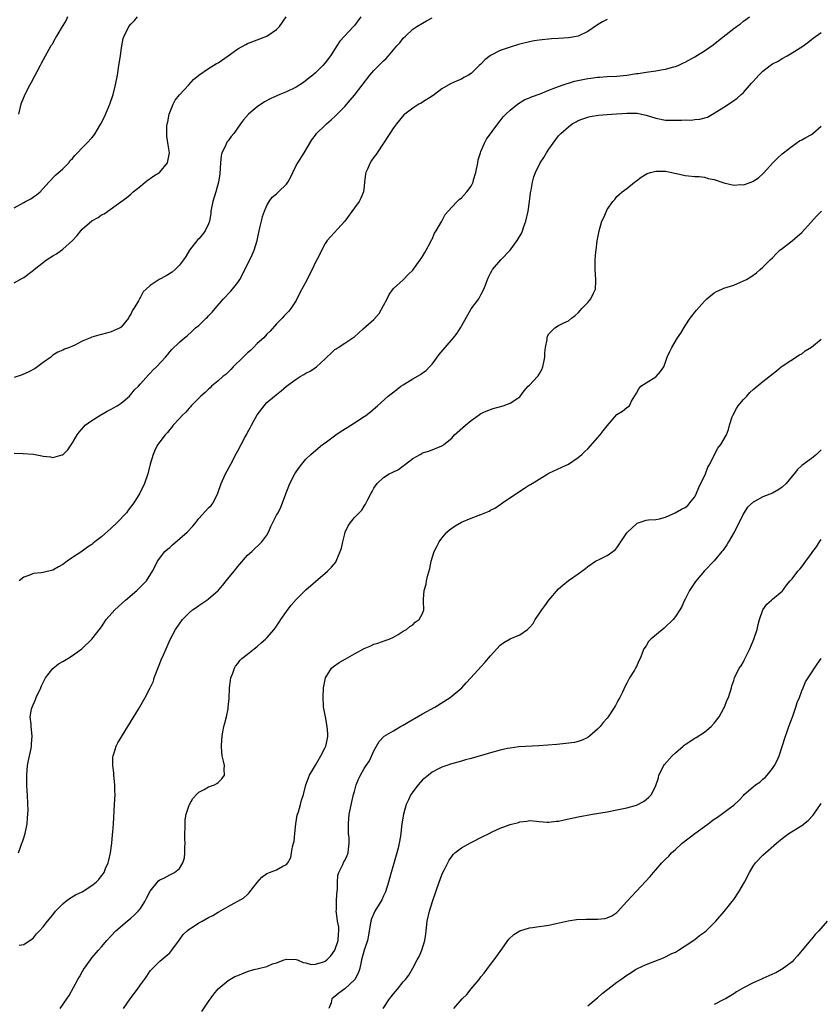
# Model space of a CAD drawing. Units: inches. Extents: x 2628000 to 2631000, y 1440000 to 1443000.
# Drawn here: x 2628712 to 2628877, y 1441836 to 1442038 of the extents above; entities that cross this region are included whole.
import ezdxf

# ---------------------------------------------------------------- set-up
doc = ezdxf.new("R2010")
doc.units = ezdxf.units.IN
doc.header["$MEASUREMENT"] = 0
doc.layers.add('LD26281440_2ft', color=156, linetype='Continuous')

msp = doc.modelspace()

# ---------------------------------------------------------------- linework, layer by layer
at = {"layer": 'LD26281440_2ft'}
for points, elevation in [([(2628711, 1441999.72), (2628713, 1442000.79), (2628713.34, 1442001), (2628714.43, 1442001.57), (2628715, 1442001.95), (2628715.61, 1442002.39), (2628716.34, 1442003), (2628717, 1442003.67), (2628718.18, 1442005), (2628719.54, 1442006.46), (2628721, 1442007.76), (2628722.23, 1442009), (2628722.56, 1442009.44), (2628723, 1442009.87), (2628723.5, 1442010.5), (2628724.02, 1442011), (2628725, 1442012.07), (2628725.97, 1442013), (2628727, 1442014.11), (2628727.41, 1442014.59), (2628727.69, 1442015), (2628728.64, 1442016.64), (2628728.87, 1442017), (2628729.57, 1442018.43), (2628730.69, 1442021), (2628731.39, 1442023), (2628731.88, 1442025), (2628732.25, 1442027), (2628732.57, 1442029), (2628732.86, 1442031), (2628733, 1442032.15), (2628733.13, 1442033), (2628733.46, 1442034.54), (2628733.61, 1442035), (2628734.6, 1442037), (2628735, 1442037.52), (2628735.77, 1442038.23), (2628736.41, 1442039)], 9766), ([(2628711, 1441984.31), (2628712.76, 1441985.24), (2628713, 1441985.39), (2628715, 1441986.91), (2628715.1, 1441987), (2628717.7, 1441989), (2628719, 1441989.85), (2628719.74, 1441990.26), (2628720.74, 1441991), (2628721, 1441991.21), (2628722.98, 1441993), (2628723.97, 1441994.03), (2628724.7, 1441995), (2628725, 1441995.32), (2628727, 1441997.02), (2628728.29, 1441997.71), (2628729, 1441998.24), (2628729.52, 1441998.48), (2628730.29, 1441999), (2628732.96, 1442000.96), (2628734.18, 1442001.82), (2628735, 1442002.53), (2628735.48, 1442003), (2628737, 1442004.16), (2628737.98, 1442005), (2628738.56, 1442005.44), (2628739, 1442005.71), (2628739.73, 1442006.27), (2628740.93, 1442007), (2628741, 1442007.06), (2628742.57, 1442009), (2628742.98, 1442011), (2628742.7, 1442012.7), (2628742.43, 1442014.43), (2628742.39, 1442015), (2628742.43, 1442016.43), (2628742.5, 1442017), (2628742.61, 1442017.39), (2628742.91, 1442019), (2628743.72, 1442021), (2628744.16, 1442021.84), (2628745.03, 1442022.97), (2628746.91, 1442025), (2628747.88, 1442026.12), (2628749, 1442027), (2628751, 1442028.36), (2628752.62, 1442029.38), (2628753, 1442029.52), (2628755, 1442030.95), (2628757, 1442032.43), (2628758.67, 1442033.33), (2628759, 1442033.52), (2628761, 1442034.3), (2628763, 1442035.05), (2628765, 1442036.37), (2628765.56, 1442037), (2628766.94, 1442039)], 9764), ([(2628782.31, 1442039), (2628781, 1442037.23), (2628780.82, 1442037), (2628778, 1442034), (2628777.37, 1442033), (2628776.05, 1442031), (2628775, 1442029.55), (2628774.53, 1442029), (2628773, 1442027.47), (2628772.47, 1442027), (2628771.64, 1442026.36), (2628770.53, 1442025.47), (2628769.8, 1442025), (2628769, 1442024.56), (2628767, 1442023.59), (2628765.64, 1442023), (2628763.78, 1442022.22), (2628762.48, 1442021.52), (2628761, 1442020.5), (2628759.22, 1442019), (2628758.16, 1442017.84), (2628757.54, 1442017), (2628756.17, 1442015), (2628755.65, 1442014.35), (2628755, 1442013.46), (2628754.78, 1442013.22), (2628754.67, 1442013), (2628754.47, 1442012.47), (2628753.73, 1442011), (2628753.59, 1442010.41), (2628753.43, 1442009), (2628753.31, 1442006.69), (2628753.07, 1442005), (2628752.51, 1442003), (2628751.9, 1442001), (2628751.49, 1441999), (2628751.44, 1441998.56), (2628751.19, 1441997), (2628751, 1441996.43), (2628750.33, 1441995), (2628749.76, 1441994.24), (2628749, 1441993.35), (2628748.82, 1441993.18), (2628747.05, 1441991), (2628746.31, 1441989.69), (2628745.84, 1441989), (2628745, 1441987.94), (2628744.11, 1441987), (2628743.51, 1441986.49), (2628742.26, 1441985.74), (2628740.86, 1441985), (2628739, 1441983.74), (2628738.14, 1441983), (2628737.58, 1441982.42), (2628737, 1441981.32), (2628736.85, 1441981.15), (2628736.56, 1441980.56), (2628735.61, 1441979), (2628735.35, 1441978.65), (2628735, 1441977.83), (2628734.65, 1441977.35), (2628734.53, 1441977), (2628733, 1441975.15), (2628732.79, 1441975), (2628731, 1441974.19), (2628730.04, 1441973.96), (2628729, 1441973.66), (2628728.46, 1441973.54), (2628727, 1441973.12), (2628726.7, 1441973), (2628725, 1441972.28), (2628723.46, 1441971.46), (2628723, 1441971.25), (2628722.37, 1441971), (2628721.36, 1441970.64), (2628721, 1441970.44), (2628719.98, 1441970.02), (2628719, 1441969.37), (2628718.56, 1441969), (2628717, 1441967.86), (2628715.32, 1441966.68), (2628714.04, 1441965.96), (2628712.64, 1441965.36), (2628711, 1441964.79)], 9762), ([(2628711.88, 1441867), (2628712.42, 1441868.42), (2628712.61, 1441869), (2628712.7, 1441869.3), (2628713, 1441870.14), (2628713.2, 1441870.8), (2628713.28, 1441871), (2628713.69, 1441873), (2628713.74, 1441874.26), (2628713.84, 1441875), (2628713.87, 1441875.87), (2628713.83, 1441877), (2628713.73, 1441879), (2628713.68, 1441879.68), (2628713.62, 1441881), (2628713.6, 1441883), (2628713.78, 1441885), (2628713.97, 1441886.03), (2628714.51, 1441888.51), (2628714.59, 1441889), (2628714.58, 1441889.42), (2628714.75, 1441891), (2628714.51, 1441893), (2628714.52, 1441893.48), (2628714.34, 1441895), (2628714.59, 1441896.59), (2628714.7, 1441897), (2628715.4, 1441898.6), (2628715.53, 1441899), (2628716.47, 1441901), (2628716.63, 1441901.37), (2628717, 1441902.07), (2628717.46, 1441903), (2628719, 1441904.92), (2628720.1, 1441905.9), (2628721, 1441906.37), (2628721.38, 1441906.62), (2628722.07, 1441907), (2628723, 1441907.59), (2628724.92, 1441909), (2628727, 1441910.97), (2628728.78, 1441913.22), (2628729, 1441913.51), (2628729.94, 1441915), (2628731.69, 1441917), (2628733.9, 1441919), (2628736.26, 1441921), (2628738.23, 1441923), (2628739.49, 1441925), (2628740.01, 1441925.99), (2628740.49, 1441927), (2628742.02, 1441929), (2628742.53, 1441929.47), (2628743, 1441929.87), (2628743.59, 1441930.41), (2628746.62, 1441933), (2628747.76, 1441934.24), (2628748.39, 1441935), (2628749, 1441935.8), (2628751, 1441937.97), (2628751.51, 1441938.49), (2628751.92, 1441939), (2628752.93, 1441941), (2628753.61, 1441943), (2628754.51, 1441945), (2628755.55, 1441947), (2628756.77, 1441949.23), (2628757, 1441949.7), (2628757.7, 1441951), (2628758.44, 1441952.44), (2628758.84, 1441953.16), (2628759, 1441953.48), (2628759.56, 1441954.44), (2628759.84, 1441955), (2628761, 1441957.1), (2628762.4, 1441959), (2628763, 1441959.69), (2628764.56, 1441961), (2628765.93, 1441962.07), (2628767.01, 1441963), (2628769, 1441964.47), (2628769.83, 1441965), (2628770.57, 1441965.43), (2628771, 1441965.67), (2628771.89, 1441966.11), (2628773.18, 1441967), (2628775, 1441968.68), (2628775.33, 1441969), (2628776.21, 1441969.79), (2628777, 1441970.6), (2628777.27, 1441970.73), (2628777.64, 1441971), (2628779, 1441971.9), (2628780.91, 1441973.09), (2628781, 1441973.19), (2628782.79, 1441974.79), (2628785, 1441976.73), (2628786.06, 1441977.94), (2628787, 1441979.6), (2628787.7, 1441981), (2628788.15, 1441981.85), (2628789, 1441983.1), (2628791, 1441984.91), (2628791.12, 1441985), (2628792.02, 1441985.98), (2628793, 1441986.92), (2628794.51, 1441989), (2628794.7, 1441989.3), (2628795, 1441989.72), (2628795.47, 1441990.53), (2628795.77, 1441991), (2628796.67, 1441992.67), (2628796.88, 1441993.12), (2628797, 1441993.29), (2628797.49, 1441994.51), (2628797.82, 1441995), (2628798.97, 1441996.97), (2628799.67, 1441998.33), (2628801, 1441999.83), (2628802.11, 1442001), (2628802.56, 1442001.44), (2628803, 1442001.8), (2628804.13, 1442003), (2628805, 1442004.16), (2628805.39, 1442005), (2628805.49, 1442005.49), (2628805.94, 1442007), (2628806.36, 1442009), (2628806.45, 1442009.55), (2628806.9, 1442011), (2628807, 1442011.27), (2628807.73, 1442013), (2628808.14, 1442013.86), (2628810.49, 1442017), (2628811, 1442017.61), (2628811.6, 1442018.4), (2628812.16, 1442019), (2628813, 1442019.78), (2628814.52, 1442021), (2628816.04, 1442021.96), (2628817, 1442022.32), (2628817.43, 1442022.57), (2628819.19, 1442023.19), (2628821, 1442023.9), (2628822.43, 1442024.43), (2628823, 1442024.67), (2628823.96, 1442025), (2628824.72, 1442025.28), (2628825, 1442025.35), (2628826.26, 1442025.74), (2628829, 1442026.32), (2628829.62, 1442026.38), (2628831, 1442026.62), (2628831.39, 1442026.61), (2628833, 1442026.73), (2628835, 1442026.76), (2628837, 1442026.98), (2628839, 1442027.33), (2628839.37, 1442027.37), (2628841, 1442027.62), (2628843, 1442027.88), (2628844.08, 1442028.08), (2628845, 1442028.22), (2628846.71, 1442028.71), (2628847, 1442028.77), (2628847.57, 1442029), (2628848.55, 1442029.45), (2628849, 1442029.68), (2628851, 1442030.78), (2628853, 1442032.02), (2628854.76, 1442033.24), (2628855.88, 1442034.12), (2628859, 1442036.61), (2628859.59, 1442037), (2628860.41, 1442037.59), (2628861, 1442038.11), (2628862.22, 1442039)], 9756), ([(2628722.01, 1442039), (2628721.68, 1442038.32), (2628720.67, 1442036.67), (2628719.71, 1442035), (2628719.48, 1442034.52), (2628718.76, 1442033.24), (2628718.59, 1442033), (2628716.58, 1442029.42), (2628716.38, 1442029), (2628715.68, 1442027.68), (2628715.18, 1442026.82), (2628714.48, 1442025.52), (2628714.23, 1442025), (2628713.2, 1442023), (2628712.4, 1442021), (2628711.93, 1442019)], 9768), ([(2628711, 1441949.21), (2628712.84, 1441949.16), (2628715, 1441949.02), (2628716.72, 1441948.72), (2628717, 1441948.64), (2628718.49, 1441948.49), (2628719, 1441948.36), (2628720.9, 1441948.9), (2628721, 1441948.92), (2628721.1, 1441949), (2628722.05, 1441949.95), (2628723, 1441951.35), (2628723.94, 1441953), (2628724.41, 1441953.59), (2628725.33, 1441954.67), (2628725.65, 1441955), (2628727, 1441955.99), (2628728.86, 1441957.14), (2628729, 1441957.2), (2628730.11, 1441957.89), (2628731, 1441958.27), (2628731.43, 1441958.57), (2628732.19, 1441959), (2628733, 1441959.54), (2628734.72, 1441961), (2628734.84, 1441961.16), (2628735, 1441961.29), (2628735.75, 1441962.25), (2628736.57, 1441963), (2628737, 1441963.5), (2628738.66, 1441965.34), (2628739, 1441965.67), (2628739.63, 1441966.37), (2628740.28, 1441967), (2628742.11, 1441969), (2628742.52, 1441969.48), (2628743, 1441970.11), (2628743.43, 1441970.57), (2628745, 1441972.08), (2628746.03, 1441973), (2628746.59, 1441973.41), (2628747.65, 1441974.35), (2628748.3, 1441975), (2628749, 1441975.53), (2628750.52, 1441977), (2628750.78, 1441977.22), (2628751, 1441977.48), (2628751.77, 1441978.23), (2628752.34, 1441979), (2628754.06, 1441981), (2628755.52, 1441982.48), (2628755.95, 1441983), (2628757, 1441984.35), (2628757.42, 1441985), (2628757.98, 1441986.02), (2628759.98, 1441990.02), (2628760.38, 1441991), (2628760.99, 1441993), (2628761.42, 1441995), (2628761.57, 1441995.57), (2628761.87, 1441997), (2628762.09, 1441997.91), (2628762.49, 1441999), (2628763, 1442000.21), (2628763.48, 1442001), (2628764.08, 1442001.92), (2628765, 1442002.62), (2628765.18, 1442002.82), (2628765.4, 1442003), (2628767, 1442004.61), (2628767.3, 1442005), (2628767.89, 1442006.11), (2628768.33, 1442007), (2628769, 1442008.44), (2628769.33, 1442009), (2628770.64, 1442011), (2628772.27, 1442013.73), (2628773, 1442014.68), (2628773.21, 1442015), (2628775, 1442016.7), (2628775.28, 1442017), (2628776.21, 1442017.79), (2628777, 1442018.49), (2628777.26, 1442018.74), (2628777.48, 1442019), (2628779, 1442020.56), (2628780.15, 1442021.85), (2628781, 1442022.87), (2628784.2, 1442027), (2628785, 1442027.95), (2628786.02, 1442029), (2628787, 1442029.97), (2628787.55, 1442030.45), (2628787.98, 1442031), (2628789, 1442032.2), (2628789.74, 1442033), (2628790.32, 1442033.68), (2628791, 1442034.58), (2628791.49, 1442035), (2628793, 1442036.43), (2628793.84, 1442037), (2628795, 1442037.73), (2628795.83, 1442038.17), (2628797, 1442038.76)], 9760), ([(2628833, 1442038.47), (2628832.05, 1442037.95), (2628831, 1442037.32), (2628829, 1442035.95), (2628827, 1442035.05), (2628825, 1442034.68), (2628823, 1442034.51), (2628821.56, 1442034.44), (2628819, 1442034.21), (2628817.97, 1442034.03), (2628817, 1442033.88), (2628814.72, 1442033.28), (2628813, 1442032.76), (2628812.61, 1442032.61), (2628811, 1442032.1), (2628809, 1442031.04), (2628807.82, 1442030.18), (2628807, 1442029.28), (2628806.68, 1442029), (2628805, 1442027.34), (2628804.48, 1442027), (2628803.51, 1442026.49), (2628803, 1442026.18), (2628802.14, 1442025.86), (2628800.77, 1442025.23), (2628799, 1442024.18), (2628797.46, 1442023), (2628797, 1442022.66), (2628795, 1442021.44), (2628794.74, 1442021.26), (2628794.23, 1442021), (2628793, 1442020.23), (2628791.38, 1442019), (2628791.18, 1442018.82), (2628789.64, 1442017), (2628789, 1442016.15), (2628788.28, 1442015), (2628786.99, 1442013.01), (2628785.66, 1442011), (2628785.39, 1442010.61), (2628785, 1442010.13), (2628784.53, 1442009.47), (2628784.24, 1442009), (2628783.66, 1442007.66), (2628783.34, 1442007), (2628783.28, 1442006.72), (2628783.07, 1442005), (2628783, 1442004.17), (2628782.87, 1442003), (2628782.3, 1442001.7), (2628781.95, 1442001), (2628781, 1441999.72), (2628779, 1441996.96), (2628775.41, 1441993), (2628775, 1441992.4), (2628773.27, 1441989), (2628773, 1441988.54), (2628772.29, 1441987), (2628771.86, 1441986.14), (2628771.28, 1441985), (2628769.77, 1441982.23), (2628769, 1441980.68), (2628767.89, 1441979), (2628767.52, 1441978.48), (2628766.53, 1441977.46), (2628766.13, 1441977), (2628765, 1441975.86), (2628763.65, 1441974.35), (2628763, 1441973.73), (2628762.35, 1441973), (2628761, 1441971.79), (2628760.25, 1441971), (2628759.61, 1441970.39), (2628759, 1441969.86), (2628758.09, 1441969), (2628756.03, 1441967), (2628755.55, 1441966.45), (2628755, 1441965.94), (2628754.54, 1441965.46), (2628753.96, 1441965), (2628753, 1441964.11), (2628751.6, 1441963), (2628751.31, 1441962.69), (2628751, 1441962.42), (2628750.29, 1441961.71), (2628749.44, 1441961), (2628749, 1441960.54), (2628747.45, 1441959), (2628747.25, 1441958.75), (2628747, 1441958.51), (2628746.31, 1441957.69), (2628745.54, 1441957), (2628745, 1441956.38), (2628743.73, 1441955), (2628743.42, 1441954.58), (2628743, 1441954.11), (2628742.52, 1441953.48), (2628742.05, 1441953), (2628741, 1441951.59), (2628740.59, 1441951), (2628740.03, 1441949.97), (2628739.63, 1441949), (2628739.02, 1441946.98), (2628738.5, 1441945), (2628737.79, 1441943), (2628736.86, 1441941), (2628735.65, 1441939), (2628734.48, 1441937.52), (2628734.1, 1441937), (2628732.23, 1441935), (2628731, 1441933.79), (2628729, 1441932.04), (2628727.59, 1441931), (2628727.27, 1441930.73), (2628727, 1441930.46), (2628726.07, 1441929.93), (2628725, 1441929.06), (2628724.96, 1441929.04), (2628723, 1441927.75), (2628721.89, 1441927), (2628721, 1441926.37), (2628720.12, 1441925.88), (2628719, 1441925.2), (2628717, 1441924.71), (2628716.6, 1441924.6), (2628715, 1441924.5), (2628714.06, 1441924.06), (2628713, 1441923.77), (2628712.05, 1441923)], 9758), ([(2628712.04, 1441848.04), (2628713, 1441848.19), (2628714.69, 1441849.31), (2628715, 1441849.55), (2628715.64, 1441850.36), (2628716.21, 1441851), (2628717, 1441851.84), (2628717.9, 1441853), (2628719, 1441854.3), (2628719.54, 1441855), (2628721, 1441856.53), (2628721.55, 1441857), (2628722.37, 1441857.63), (2628723.64, 1441858.37), (2628725, 1441859.04), (2628727, 1441860.29), (2628727.88, 1441861), (2628728.43, 1441861.57), (2628729, 1441862.3), (2628729.32, 1441862.68), (2628729.5, 1441863), (2628729.83, 1441863.83), (2628730.36, 1441865), (2628730.5, 1441865.5), (2628730.82, 1441867), (2628731.09, 1441869), (2628731.26, 1441870.74), (2628731.34, 1441871.34), (2628731.46, 1441873), (2628731.67, 1441877), (2628731.76, 1441879), (2628731.72, 1441879.72), (2628731.7, 1441881), (2628731.52, 1441883), (2628731.51, 1441883.51), (2628731.32, 1441885), (2628731.3, 1441886.7), (2628731.36, 1441887), (2628731.59, 1441887.59), (2628731.98, 1441889), (2628732.32, 1441889.68), (2628734.4, 1441893), (2628736.59, 1441896.59), (2628737.98, 1441899), (2628739, 1441900.95), (2628739.65, 1441902.35), (2628739.83, 1441903), (2628740.29, 1441904.29), (2628740.69, 1441905.31), (2628741, 1441906.01), (2628741.28, 1441906.72), (2628741.75, 1441907.75), (2628742.27, 1441909), (2628743.11, 1441910.89), (2628744.2, 1441913), (2628745.61, 1441915), (2628747, 1441916.38), (2628747.71, 1441917), (2628748.47, 1441917.53), (2628749, 1441917.92), (2628750.61, 1441919), (2628751, 1441919.29), (2628752.95, 1441921), (2628753.91, 1441922.09), (2628754.65, 1441923), (2628756.24, 1441925), (2628757, 1441925.94), (2628759, 1441928.23), (2628759.9, 1441929), (2628761.98, 1441931), (2628763, 1441932.4), (2628763.32, 1441933), (2628763.82, 1441934.18), (2628764.25, 1441935), (2628765, 1441936.51), (2628765.28, 1441937), (2628765.88, 1441938.12), (2628766.23, 1441939), (2628766.87, 1441940.87), (2628767.7, 1441943), (2628768.73, 1441945), (2628769, 1441945.43), (2628769.67, 1441946.33), (2628770.18, 1441947), (2628771, 1441947.98), (2628772.05, 1441949), (2628772.56, 1441949.44), (2628774.43, 1441951), (2628775, 1441951.38), (2628777.15, 1441953), (2628778.24, 1441953.76), (2628779.49, 1441954.51), (2628781, 1441955.47), (2628783, 1441956.76), (2628783.33, 1441957), (2628784.27, 1441957.73), (2628785.35, 1441958.65), (2628785.71, 1441959), (2628787.95, 1441961), (2628788.54, 1441961.46), (2628789.69, 1441962.31), (2628790.57, 1441963), (2628791, 1441963.3), (2628793, 1441964.56), (2628794.58, 1441965.42), (2628795, 1441965.76), (2628795.73, 1441966.27), (2628796.47, 1441967), (2628797, 1441967.58), (2628798.46, 1441969.54), (2628799.65, 1441971), (2628801.36, 1441973), (2628802.1, 1441973.9), (2628802.83, 1441975), (2628804.3, 1441977.69), (2628805, 1441978.92), (2628806.57, 1441981), (2628807, 1441981.78), (2628807.61, 1441983), (2628808, 1441984), (2628808.35, 1441985), (2628808.55, 1441985.45), (2628809, 1441986.26), (2628809.25, 1441986.75), (2628809.42, 1441987), (2628811.12, 1441989), (2628813, 1441990.97), (2628814.47, 1441993), (2628814.68, 1441993.32), (2628815, 1441993.85), (2628815.41, 1441994.59), (2628815.58, 1441995), (2628815.86, 1441995.86), (2628816.27, 1441997), (2628816.72, 1441999), (2628817.02, 1442001), (2628817.21, 1442002.79), (2628817.32, 1442003.32), (2628817.61, 1442005), (2628817.93, 1442006.07), (2628818.24, 1442007), (2628819.22, 1442009), (2628819.92, 1442010.08), (2628820.49, 1442011), (2628821, 1442011.75), (2628821.9, 1442013), (2628823, 1442014.49), (2628823.45, 1442015), (2628825, 1442016.4), (2628825.8, 1442017), (2628826.57, 1442017.43), (2628827, 1442017.65), (2628827.95, 1442018.05), (2628829, 1442018.39), (2628829.48, 1442018.52), (2628831.21, 1442018.79), (2628833.88, 1442019), (2628837, 1442019.21), (2628839, 1442019.2), (2628839.18, 1442019.18), (2628840.06, 1442019), (2628841, 1442018.79), (2628843, 1442018.15), (2628845, 1442017.76), (2628846.29, 1442017.71), (2628848.29, 1442017.71), (2628849, 1442017.78), (2628850.25, 1442017.75), (2628851, 1442017.85), (2628852.07, 1442017.93), (2628853.61, 1442018.39), (2628854.64, 1442019), (2628855, 1442019.19), (2628857, 1442020.41), (2628858.58, 1442021.42), (2628859.73, 1442022.27), (2628860.53, 1442023), (2628861, 1442023.46), (2628862.67, 1442025.33), (2628863, 1442025.72), (2628863.62, 1442026.38), (2628864.14, 1442027), (2628865, 1442027.8), (2628866.5, 1442029), (2628867, 1442029.31), (2628868.12, 1442029.88), (2628869, 1442030.43), (2628870.02, 1442031), (2628871, 1442031.57), (2628872.64, 1442032.64), (2628873, 1442032.86), (2628874.26, 1442033.74), (2628875, 1442034.35), (2628875.37, 1442034.63), (2628877, 1442035.8)], 9754), ([(2628720.5, 1441835), (2628721.86, 1441837), (2628722.31, 1441837.69), (2628724.14, 1441841), (2628724.48, 1441841.52), (2628725, 1441842.52), (2628725.18, 1441842.82), (2628725.28, 1441843), (2628726.69, 1441845), (2628727, 1441845.41), (2628728.38, 1441847), (2628729, 1441847.67), (2628730.1, 1441849), (2628731, 1441849.93), (2628731.96, 1441851), (2628734.23, 1441853), (2628735, 1441853.62), (2628735.74, 1441854.26), (2628736.51, 1441855), (2628737, 1441855.6), (2628737.91, 1441857), (2628738.26, 1441857.74), (2628739, 1441859.15), (2628740.73, 1441861.27), (2628741, 1441861.46), (2628741.92, 1441861.92), (2628743, 1441862.51), (2628743.34, 1441862.66), (2628743.98, 1441863), (2628745, 1441863.83), (2628745.74, 1441865), (2628746.02, 1441865.98), (2628746.13, 1441867), (2628746.12, 1441868.12), (2628746.16, 1441869), (2628746.13, 1441869.87), (2628746.15, 1441871), (2628746.22, 1441872.22), (2628746.17, 1441873), (2628746.19, 1441873.81), (2628746.37, 1441875), (2628747, 1441876.85), (2628747.06, 1441877), (2628747.79, 1441878.21), (2628748.5, 1441879), (2628749, 1441879.54), (2628750.08, 1441880.08), (2628751, 1441880.61), (2628752.19, 1441881), (2628752.72, 1441881.28), (2628753, 1441881.48), (2628753.73, 1441882.27), (2628754.28, 1441883), (2628754.22, 1441884.22), (2628754.25, 1441885), (2628754.1, 1441885.9), (2628753.79, 1441887), (2628753.71, 1441887.71), (2628753.66, 1441889), (2628753.71, 1441890.29), (2628753.78, 1441891), (2628753.95, 1441891.95), (2628754.11, 1441893), (2628754.33, 1441893.67), (2628754.66, 1441895), (2628755, 1441896.63), (2628755.05, 1441897), (2628755.22, 1441898.78), (2628755.33, 1441901), (2628755.5, 1441902.5), (2628755.59, 1441903), (2628755.98, 1441903.98), (2628756.32, 1441905), (2628756.57, 1441905.43), (2628757, 1441906), (2628757.42, 1441906.58), (2628757.87, 1441907), (2628759, 1441907.93), (2628760.36, 1441909), (2628761, 1441909.48), (2628761.79, 1441910.21), (2628762.73, 1441911), (2628763, 1441911.25), (2628764.49, 1441913), (2628765, 1441913.69), (2628765.51, 1441914.49), (2628765.88, 1441915), (2628767, 1441916.68), (2628768, 1441918), (2628769, 1441919.14), (2628771, 1441921.13), (2628773, 1441922.87), (2628775.49, 1441925), (2628776.25, 1441925.76), (2628777.15, 1441926.85), (2628777.23, 1441927), (2628777.36, 1441927.36), (2628778.08, 1441929), (2628778.32, 1441929.68), (2628778.58, 1441931), (2628779, 1441932.62), (2628779.11, 1441933), (2628779.7, 1441934.3), (2628780.19, 1441935), (2628781, 1441936.03), (2628781.97, 1441937), (2628782.5, 1441937.5), (2628783, 1441938.36), (2628783.28, 1441938.72), (2628783.38, 1441939), (2628783.73, 1441939.73), (2628784.44, 1441941), (2628784.65, 1441941.35), (2628785, 1441942.03), (2628785.69, 1441943), (2628787, 1441944.26), (2628788.16, 1441945), (2628788.75, 1441945.25), (2628790.09, 1441945.91), (2628791, 1441946.61), (2628791.24, 1441946.76), (2628791.52, 1441947), (2628793, 1441948.12), (2628794.54, 1441949), (2628794.84, 1441949.16), (2628795, 1441949.28), (2628796.33, 1441949.67), (2628799, 1441950.73), (2628799.17, 1441950.83), (2628799.4, 1441951), (2628801, 1441952.36), (2628801.6, 1441953), (2628803.82, 1441955), (2628805, 1441955.93), (2628806.46, 1441957), (2628807, 1441957.37), (2628808.09, 1441957.91), (2628809.54, 1441958.46), (2628811.58, 1441959), (2628813, 1441959.5), (2628814.58, 1441960.58), (2628815, 1441960.84), (2628815.94, 1441962.06), (2628816.75, 1441963), (2628817, 1441963.24), (2628818.68, 1441965), (2628818.82, 1441965.18), (2628819, 1441965.48), (2628819.54, 1441966.46), (2628819.74, 1441967), (2628819.94, 1441967.94), (2628820.14, 1441969), (2628820.13, 1441969.87), (2628820.31, 1441971), (2628820.62, 1441972.62), (2628820.64, 1441973), (2628820.71, 1441973.29), (2628821, 1441973.82), (2628822.24, 1441975), (2628823, 1441975.5), (2628824.04, 1441976.04), (2628825, 1441976.45), (2628825.66, 1441977), (2628826.42, 1441977.58), (2628827, 1441978.11), (2628827.4, 1441978.6), (2628827.78, 1441979), (2628829, 1441980.21), (2628829.65, 1441981), (2628830.15, 1441982.15), (2628830.55, 1441983), (2628830.65, 1441984.65), (2628830.68, 1441985), (2628830.51, 1441987), (2628830.48, 1441988.48), (2628830.49, 1441989), (2628830.66, 1441990.66), (2628830.71, 1441991), (2628830.95, 1441992.95), (2628831.3, 1441995), (2628831.91, 1441997), (2628832.26, 1441997.74), (2628832.82, 1441999), (2628833, 1441999.34), (2628834.16, 1442001), (2628834.55, 1442001.45), (2628835, 1442002.06), (2628835.51, 1442002.49), (2628836.08, 1442003), (2628837, 1442003.68), (2628838.57, 1442005), (2628839, 1442005.26), (2628840, 1442006), (2628841.24, 1442006.76), (2628841.91, 1442007), (2628843, 1442007.28), (2628845, 1442007.28), (2628846.28, 1442007), (2628846.85, 1442006.85), (2628847.21, 1442006.79), (2628849, 1442006.35), (2628849.69, 1442006.31), (2628851, 1442006.17), (2628851.87, 1442006.13), (2628853, 1442005.99), (2628853.77, 1442005.77), (2628855, 1442005.52), (2628857, 1442004.84), (2628859, 1442004.4), (2628860.48, 1442004.48), (2628861, 1442004.47), (2628862.57, 1442005), (2628863, 1442005.19), (2628864.1, 1442005.89), (2628865.15, 1442006.85), (2628867.06, 1442009), (2628868.04, 1442009.96), (2628869, 1442010.79), (2628869.23, 1442011), (2628871, 1442012.41), (2628872.54, 1442013.46), (2628873, 1442013.69), (2628873.81, 1442014.19), (2628875, 1442014.82), (2628875.27, 1442015), (2628877, 1442016.5)], 9752), ([(2628733.49, 1441835), (2628734.87, 1441837), (2628736.39, 1441839), (2628737, 1441839.89), (2628737.83, 1441841), (2628738.31, 1441841.69), (2628739, 1441842.74), (2628739.23, 1441843), (2628741, 1441844.73), (2628743, 1441846.44), (2628743.47, 1441847), (2628745, 1441849.14), (2628745.76, 1441850.24), (2628746.61, 1441851), (2628747, 1441851.31), (2628747.87, 1441851.87), (2628749, 1441852.64), (2628749.69, 1441853), (2628751, 1441853.76), (2628751.86, 1441854.14), (2628753, 1441854.85), (2628753.12, 1441854.88), (2628755, 1441855.98), (2628758.23, 1441857.77), (2628759, 1441858.49), (2628759.28, 1441858.72), (2628759.46, 1441859), (2628761, 1441860.95), (2628761.95, 1441862.05), (2628763, 1441862.75), (2628763.16, 1441862.84), (2628763.53, 1441863), (2628765, 1441863.55), (2628766.26, 1441864.26), (2628767, 1441864.6), (2628767.28, 1441865), (2628767.91, 1441866.09), (2628768.07, 1441867), (2628768.27, 1441868.27), (2628768.48, 1441869), (2628768.57, 1441869.43), (2628768.76, 1441871), (2628768.97, 1441873.03), (2628769.25, 1441874.75), (2628769.32, 1441875), (2628769.49, 1441875.49), (2628769.94, 1441877), (2628770.11, 1441877.89), (2628770.53, 1441879), (2628771.03, 1441881), (2628771.52, 1441882.48), (2628771.77, 1441883), (2628773, 1441885.06), (2628774.09, 1441887), (2628775, 1441888.69), (2628775.14, 1441889), (2628775.48, 1441890.52), (2628775.56, 1441891), (2628775.53, 1441891.53), (2628775.41, 1441893), (2628775.02, 1441894.98), (2628774.73, 1441896.73), (2628774.67, 1441897), (2628774.65, 1441897.35), (2628774.59, 1441899), (2628774.67, 1441901), (2628775.03, 1441903), (2628776.31, 1441905), (2628776.66, 1441905.34), (2628777.84, 1441906.16), (2628779.11, 1441906.89), (2628781, 1441907.96), (2628783, 1441909.03), (2628784.37, 1441909.63), (2628785, 1441909.93), (2628785.84, 1441910.16), (2628787.31, 1441910.69), (2628788.15, 1441911), (2628789, 1441911.41), (2628789.97, 1441911.97), (2628791, 1441912.6), (2628791.72, 1441913), (2628792.42, 1441913.58), (2628793, 1441913.9), (2628793.49, 1441914.51), (2628794.33, 1441915), (2628795, 1441916.27), (2628795.25, 1441917), (2628795.2, 1441918.8), (2628795.18, 1441919.18), (2628795.37, 1441921), (2628795.73, 1441922.27), (2628795.85, 1441923), (2628796.12, 1441924.12), (2628796.49, 1441925.51), (2628796.8, 1441927), (2628797.39, 1441929), (2628797.95, 1441930.05), (2628798.41, 1441931), (2628799, 1441931.77), (2628800.03, 1441933), (2628800.54, 1441933.46), (2628801, 1441933.84), (2628801.7, 1441934.3), (2628803, 1441935.08), (2628805, 1441935.9), (2628806.44, 1441936.44), (2628807, 1441936.62), (2628808.69, 1441937.31), (2628809, 1441937.53), (2628810.02, 1441937.98), (2628811, 1441938.71), (2628811.19, 1441938.81), (2628811.47, 1441939), (2628815, 1441941.46), (2628815.98, 1441942.02), (2628817, 1441942.71), (2628817.2, 1441942.8), (2628817.54, 1441943), (2628819, 1441943.91), (2628821, 1441945.11), (2628823.66, 1441946.34), (2628825, 1441946.98), (2628827, 1441948.32), (2628827.76, 1441949), (2628828.39, 1441949.61), (2628829, 1441950.15), (2628831.56, 1441953), (2628832.18, 1441953.82), (2628833, 1441954.87), (2628835, 1441957.18), (2628836.15, 1441957.85), (2628837, 1441958.65), (2628837.56, 1441959), (2628837.96, 1441959.96), (2628839, 1441961.61), (2628839.49, 1441962.51), (2628839.93, 1441963), (2628841, 1441963.69), (2628843, 1441964.93), (2628843.09, 1441965), (2628843.96, 1441966.04), (2628844.62, 1441967), (2628845, 1441967.93), (2628845.35, 1441969), (2628845.85, 1441970.15), (2628846.26, 1441971), (2628847.47, 1441973), (2628848.1, 1441973.9), (2628849, 1441975.43), (2628850.06, 1441977), (2628851.35, 1441978.65), (2628853, 1441980.54), (2628853.47, 1441981), (2628855, 1441982.24), (2628855.47, 1441982.53), (2628856.56, 1441983), (2628857, 1441983.17), (2628859, 1441983.83), (2628860.43, 1441984.44), (2628861, 1441984.66), (2628861.64, 1441985), (2628862.5, 1441985.5), (2628863.66, 1441986.34), (2628864.46, 1441987), (2628865, 1441987.51), (2628866.51, 1441989), (2628867, 1441989.45), (2628867.72, 1441990.28), (2628868.49, 1441991), (2628869, 1441991.36), (2628871, 1441992.92), (2628872.13, 1441993.87), (2628873, 1441994.63), (2628876.01, 1441997.99), (2628877.06, 1441999)], 9750), ([(2628749.6, 1441834.4), (2628751, 1441836.42), (2628752.07, 1441837.93), (2628753, 1441839.07), (2628755, 1441840.76), (2628755.37, 1441841), (2628756.41, 1441841.59), (2628757, 1441841.79), (2628757.84, 1441842.16), (2628759, 1441842.6), (2628760.32, 1441843), (2628761, 1441843.18), (2628761.27, 1441843.27), (2628763, 1441843.68), (2628764.17, 1441844.17), (2628765, 1441844.41), (2628766.53, 1441845), (2628767, 1441845.16), (2628769, 1441845.12), (2628769.29, 1441845), (2628770.44, 1441844.44), (2628771, 1441844.39), (2628772.09, 1441844.09), (2628773, 1441844.12), (2628774.61, 1441844.61), (2628775, 1441844.74), (2628775.3, 1441845), (2628776.14, 1441845.86), (2628776.97, 1441847), (2628777.66, 1441849), (2628777.72, 1441850.28), (2628777.82, 1441851), (2628777.77, 1441851.77), (2628777.55, 1441853), (2628777.28, 1441854.72), (2628777.26, 1441855), (2628777.28, 1441855.28), (2628777.28, 1441857), (2628777.38, 1441858.62), (2628777.54, 1441859.54), (2628777.52, 1441861), (2628777.6, 1441862.4), (2628777.79, 1441863), (2628778.6, 1441864.6), (2628778.84, 1441865.16), (2628779, 1441865.45), (2628779.5, 1441866.5), (2628779.7, 1441867), (2628779.76, 1441867.76), (2628779.95, 1441869), (2628779.91, 1441870.09), (2628779.81, 1441871), (2628779.77, 1441871.77), (2628779.75, 1441873), (2628779.93, 1441875), (2628780.19, 1441876.19), (2628780.45, 1441877.55), (2628780.84, 1441879), (2628781, 1441879.68), (2628781.37, 1441881), (2628781.84, 1441882.16), (2628782.22, 1441883), (2628783, 1441884.38), (2628783.41, 1441885), (2628784.07, 1441885.93), (2628785, 1441888.03), (2628786.1, 1441889.9), (2628787.05, 1441890.95), (2628787.12, 1441891), (2628789, 1441892.14), (2628790.47, 1441893), (2628791, 1441893.28), (2628792.06, 1441893.94), (2628795, 1441895.63), (2628797.54, 1441897), (2628800.69, 1441899), (2628803.06, 1441901), (2628804, 1441902), (2628804.96, 1441903), (2628807.81, 1441906.19), (2628809, 1441907.57), (2628810.29, 1441909), (2628811, 1441909.74), (2628811.71, 1441910.29), (2628813, 1441911.03), (2628815, 1441911.89), (2628816.59, 1441913), (2628816.83, 1441913.17), (2628817, 1441913.35), (2628817.76, 1441914.24), (2628818.18, 1441915), (2628819, 1441916.18), (2628819.54, 1441917), (2628820.17, 1441917.83), (2628821, 1441919), (2628823, 1441921.37), (2628823.89, 1441922.11), (2628825, 1441923.08), (2628827, 1441924.4), (2628827.75, 1441925), (2628828.51, 1441925.49), (2628829, 1441925.9), (2628830.61, 1441927), (2628831.45, 1441927.45), (2628833, 1441928.18), (2628834.16, 1441929), (2628834.64, 1441929.36), (2628835, 1441929.8), (2628837, 1441932.83), (2628837.14, 1441933), (2628839, 1441934.74), (2628839.18, 1441934.82), (2628841, 1441935.46), (2628841.51, 1441935.51), (2628843, 1441935.61), (2628843.75, 1441935.75), (2628845, 1441936.05), (2628846.96, 1441936.96), (2628848.29, 1441937.71), (2628849, 1441938.05), (2628849.55, 1441938.45), (2628850.01, 1441939), (2628851, 1441940.23), (2628851.37, 1441941), (2628851.84, 1441942.16), (2628853.23, 1441945), (2628853.66, 1441946.34), (2628854.1, 1441947), (2628855, 1441948.84), (2628855.75, 1441950.25), (2628856.36, 1441951), (2628857.5, 1441953), (2628857.92, 1441954.08), (2628858.17, 1441955), (2628858.72, 1441956.72), (2628858.87, 1441957.13), (2628859.56, 1441958.44), (2628859.95, 1441959), (2628861, 1441960.25), (2628861.68, 1441961), (2628862.29, 1441961.71), (2628863, 1441962.33), (2628865, 1441963.97), (2628867.81, 1441966.19), (2628868.78, 1441967), (2628869, 1441967.16), (2628872.54, 1441969.46), (2628873, 1441969.71), (2628873.73, 1441970.27), (2628875, 1441971.03), (2628877, 1441972.71)], 9748), ([(2628877, 1441949.92), (2628876.53, 1441949.47), (2628876, 1441949), (2628875, 1441948.16), (2628873, 1441946.7), (2628872.14, 1441945.86), (2628871.44, 1441945), (2628871, 1441944.51), (2628869.77, 1441943), (2628869, 1441942.24), (2628868.26, 1441941.74), (2628867, 1441941.01), (2628865, 1441940.23), (2628863.3, 1441939.3), (2628863, 1441939.16), (2628861.87, 1441938.13), (2628861, 1441936.82), (2628860.14, 1441935), (2628859.11, 1441933), (2628857.92, 1441931), (2628857.6, 1441930.4), (2628857, 1441929.51), (2628856.78, 1441929.22), (2628856.57, 1441929), (2628855, 1441927.09), (2628852.97, 1441925.03), (2628851.17, 1441922.83), (2628849.92, 1441921), (2628849, 1441919.22), (2628848.87, 1441919), (2628848.31, 1441917.69), (2628847.92, 1441917), (2628847, 1441915.66), (2628846.52, 1441915), (2628844.73, 1441913.27), (2628841.94, 1441911), (2628841.5, 1441910.5), (2628841, 1441909.63), (2628840.54, 1441909), (2628839.76, 1441907), (2628839.5, 1441906.5), (2628839, 1441905.36), (2628838.87, 1441905.13), (2628838.82, 1441905), (2628838.6, 1441904.6), (2628837.58, 1441903), (2628837, 1441901.91), (2628836.67, 1441901.33), (2628836.1, 1441900.1), (2628835.56, 1441899), (2628835.36, 1441898.64), (2628835, 1441897.89), (2628834.67, 1441897.33), (2628834.51, 1441897), (2628833.21, 1441895), (2628833, 1441894.74), (2628832.19, 1441893.81), (2628831.53, 1441893), (2628831, 1441892.45), (2628829.33, 1441891), (2628829, 1441890.77), (2628827.81, 1441890.19), (2628827, 1441889.94), (2628826.25, 1441889.75), (2628824.51, 1441889.49), (2628822.66, 1441889.34), (2628820.8, 1441889.2), (2628818.93, 1441889.07), (2628814.83, 1441888.83), (2628813, 1441888.59), (2628812.49, 1441888.49), (2628811, 1441888.14), (2628809, 1441887.6), (2628805, 1441886.46), (2628803.86, 1441886.14), (2628803, 1441885.88), (2628802.3, 1441885.7), (2628800.76, 1441885.24), (2628799.98, 1441885), (2628799, 1441884.63), (2628798.3, 1441884.3), (2628797, 1441883.64), (2628796.2, 1441883), (2628795.55, 1441882.45), (2628795, 1441882.07), (2628794.08, 1441881), (2628793, 1441879.61), (2628792.6, 1441879), (2628792.1, 1441877.9), (2628791.66, 1441877), (2628791.09, 1441875), (2628790.75, 1441873), (2628790.44, 1441870.44), (2628790.19, 1441869), (2628789.96, 1441867.96), (2628789.71, 1441867), (2628789, 1441864.6), (2628788.55, 1441863), (2628788.22, 1441861.78), (2628788.02, 1441861), (2628787.38, 1441859), (2628787.28, 1441858.72), (2628787, 1441858.17), (2628786.62, 1441857.38), (2628786.42, 1441857), (2628785.21, 1441855), (2628785, 1441854.56), (2628784.54, 1441853.46), (2628784.4, 1441853), (2628784.04, 1441851), (2628783.92, 1441850.08), (2628783.67, 1441849), (2628782.98, 1441846.98), (2628782.48, 1441845), (2628782.29, 1441844.29), (2628782.02, 1441843), (2628781.75, 1441842.25), (2628781.09, 1441841), (2628781, 1441840.89), (2628779, 1441839.05), (2628777.81, 1441838.19), (2628777, 1441837.51), (2628776.7, 1441837.3), (2628776.36, 1441837), (2628776.18, 1441836.18), (2628775.73, 1441835)], 9746), ([(2628786.9, 1441835), (2628788.24, 1441837), (2628788.58, 1441837.42), (2628789, 1441838.03), (2628789.83, 1441839), (2628791, 1441840.48), (2628791.53, 1441841), (2628792.16, 1441841.84), (2628793, 1441843.29), (2628793.89, 1441845), (2628794.32, 1441845.68), (2628794.84, 1441847), (2628795.46, 1441849), (2628795.68, 1441850.32), (2628795.74, 1441851), (2628795.99, 1441853), (2628796.43, 1441855), (2628797.03, 1441857), (2628797.71, 1441859), (2628798.42, 1441861), (2628799, 1441862.53), (2628799.14, 1441862.86), (2628799.45, 1441863.45), (2628800.48, 1441865.52), (2628801, 1441866.31), (2628801.31, 1441866.69), (2628801.68, 1441867), (2628803, 1441868.06), (2628804.89, 1441869.11), (2628805.31, 1441869.31), (2628807, 1441870.21), (2628807.55, 1441870.45), (2628808.69, 1441871), (2628809.33, 1441871.33), (2628811, 1441872.12), (2628813, 1441872.85), (2628814.73, 1441873.27), (2628815, 1441873.41), (2628816.46, 1441873.54), (2628817, 1441873.7), (2628818.45, 1441873.55), (2628819, 1441873.46), (2628820.63, 1441873.37), (2628821, 1441873.31), (2628822.46, 1441873.54), (2628823, 1441873.57), (2628824.16, 1441873.84), (2628827, 1441874.43), (2628829.96, 1441875), (2628833, 1441875.49), (2628835, 1441875.85), (2628837, 1441876.27), (2628839, 1441876.87), (2628840.43, 1441877.57), (2628841, 1441878), (2628841.55, 1441878.45), (2628842.08, 1441879), (2628843, 1441880.85), (2628843.55, 1441882.45), (2628843.64, 1441883), (2628844.65, 1441885), (2628844.8, 1441885.2), (2628846.35, 1441887), (2628847, 1441887.62), (2628848.58, 1441889), (2628848.8, 1441889.2), (2628849, 1441889.35), (2628851, 1441890.61), (2628851.26, 1441890.74), (2628853, 1441891.83), (2628854.36, 1441893), (2628855, 1441893.7), (2628856, 1441895), (2628857, 1441896.82), (2628857.12, 1441897), (2628857.62, 1441898.39), (2628857.95, 1441899), (2628858.53, 1441901), (2628858.65, 1441901.35), (2628859, 1441902.49), (2628859.14, 1441903), (2628860.11, 1441905), (2628860.51, 1441905.49), (2628861, 1441906.32), (2628861.23, 1441906.77), (2628861.64, 1441907.64), (2628862.34, 1441909), (2628863, 1441910.62), (2628863.17, 1441911), (2628863.85, 1441913), (2628864.03, 1441913.97), (2628864.33, 1441915), (2628864.97, 1441917.03), (2628865.82, 1441918.18), (2628866.79, 1441919), (2628867, 1441919.21), (2628869, 1441920.88), (2628869.1, 1441921), (2628869.88, 1441922.12), (2628870.6, 1441923), (2628871, 1441923.41), (2628872.16, 1441925), (2628872.59, 1441925.41), (2628873, 1441925.87), (2628873.82, 1441927), (2628875, 1441928.58), (2628875.28, 1441929), (2628876.01, 1441929.99), (2628876.66, 1441931), (2628877, 1441931.49)], 9744), ([(2628801.47, 1441835), (2628803.19, 1441837), (2628804.11, 1441837.89), (2628805, 1441839.07), (2628806.67, 1441841), (2628807, 1441841.52), (2628807.69, 1441842.31), (2628808.24, 1441843), (2628809, 1441844.09), (2628809.72, 1441845), (2628811, 1441846.71), (2628812.76, 1441849.24), (2628813.77, 1441850.23), (2628815, 1441851.01), (2628817, 1441851.58), (2628817.64, 1441851.64), (2628819, 1441851.85), (2628819.99, 1441851.99), (2628821, 1441852.17), (2628822.48, 1441852.48), (2628824.95, 1441853.05), (2628826.68, 1441853.32), (2628828.58, 1441853.42), (2628831, 1441853.39), (2628832.48, 1441853.52), (2628833, 1441853.63), (2628833.94, 1441854.06), (2628835, 1441854.78), (2628835.12, 1441854.89), (2628837.04, 1441857), (2628837.96, 1441858.04), (2628839, 1441859.16), (2628841.85, 1441862.15), (2628842.5, 1441863), (2628843, 1441863.54), (2628844.23, 1441865), (2628844.64, 1441865.36), (2628845, 1441865.75), (2628845.65, 1441866.35), (2628846.21, 1441867), (2628847, 1441867.7), (2628848.42, 1441869), (2628850.98, 1441871), (2628853, 1441872.45), (2628853.72, 1441873), (2628854.47, 1441873.53), (2628855, 1441873.95), (2628855.64, 1441874.36), (2628857, 1441875.33), (2628858.35, 1441876.35), (2628859, 1441876.82), (2628860.15, 1441877.85), (2628861, 1441878.83), (2628861.17, 1441879), (2628863, 1441880.61), (2628863.52, 1441881), (2628864.4, 1441881.6), (2628865, 1441882.16), (2628865.48, 1441882.52), (2628865.9, 1441883), (2628867, 1441884.41), (2628867.39, 1441885), (2628867.97, 1441886.03), (2628868.36, 1441887), (2628869.66, 1441891), (2628870.01, 1441892.01), (2628870.37, 1441893), (2628871, 1441894.8), (2628871.14, 1441895.14), (2628871.81, 1441897), (2628872.05, 1441897.95), (2628872.51, 1441899), (2628873, 1441900.36), (2628873.28, 1441901), (2628873.76, 1441902.24), (2628874.31, 1441903), (2628875, 1441904.08), (2628875.63, 1441905), (2628876.17, 1441905.83), (2628877, 1441907.02)], 9742), ([(2628829, 1441835.55), (2628830.73, 1441837), (2628831, 1441837.2), (2628831.92, 1441838.08), (2628833.11, 1441839), (2628835, 1441840.45), (2628835.76, 1441841), (2628837, 1441841.85), (2628837.71, 1441842.29), (2628838.8, 1441843), (2628839.24, 1441843.24), (2628841, 1441844.07), (2628842.77, 1441844.77), (2628844.58, 1441845.42), (2628846.31, 1441846.31), (2628847, 1441846.63), (2628847.63, 1441847), (2628849, 1441847.88), (2628851, 1441849.23), (2628851.97, 1441850.03), (2628853, 1441850.73), (2628853.31, 1441851), (2628855, 1441852.63), (2628855.35, 1441853), (2628857.06, 1441854.94), (2628858.68, 1441857), (2628859, 1441857.44), (2628860.07, 1441859), (2628861.24, 1441861), (2628862.24, 1441863), (2628863, 1441864.32), (2628863.49, 1441865), (2628865, 1441866.57), (2628867.79, 1441869), (2628869, 1441869.98), (2628870.36, 1441871), (2628873, 1441872.64), (2628874.32, 1441873.68), (2628875.29, 1441874.71), (2628875.5, 1441875), (2628877, 1441877.18)], 9740), ([(2628878.22, 1441853), (2628876.49, 1441851), (2628875.76, 1441850.24), (2628875, 1441849.26), (2628874.87, 1441849.13), (2628873.08, 1441847), (2628872.15, 1441845.85), (2628871.37, 1441845), (2628871, 1441844.62), (2628869, 1441843.09), (2628868.86, 1441843), (2628867.65, 1441842.35), (2628867, 1441842.08), (2628866.26, 1441841.74), (2628865, 1441841.2), (2628864.59, 1441841), (2628863, 1441840.31), (2628861, 1441839.23), (2628859.59, 1441838.41), (2628859, 1441838.03), (2628857.3, 1441837), (2628857, 1441836.83), (2628855, 1441835.82)], 9738)]:
    msp.add_lwpolyline(points, dxfattribs=dict(at, elevation=elevation))

doc.saveas('drawing.dxf')
